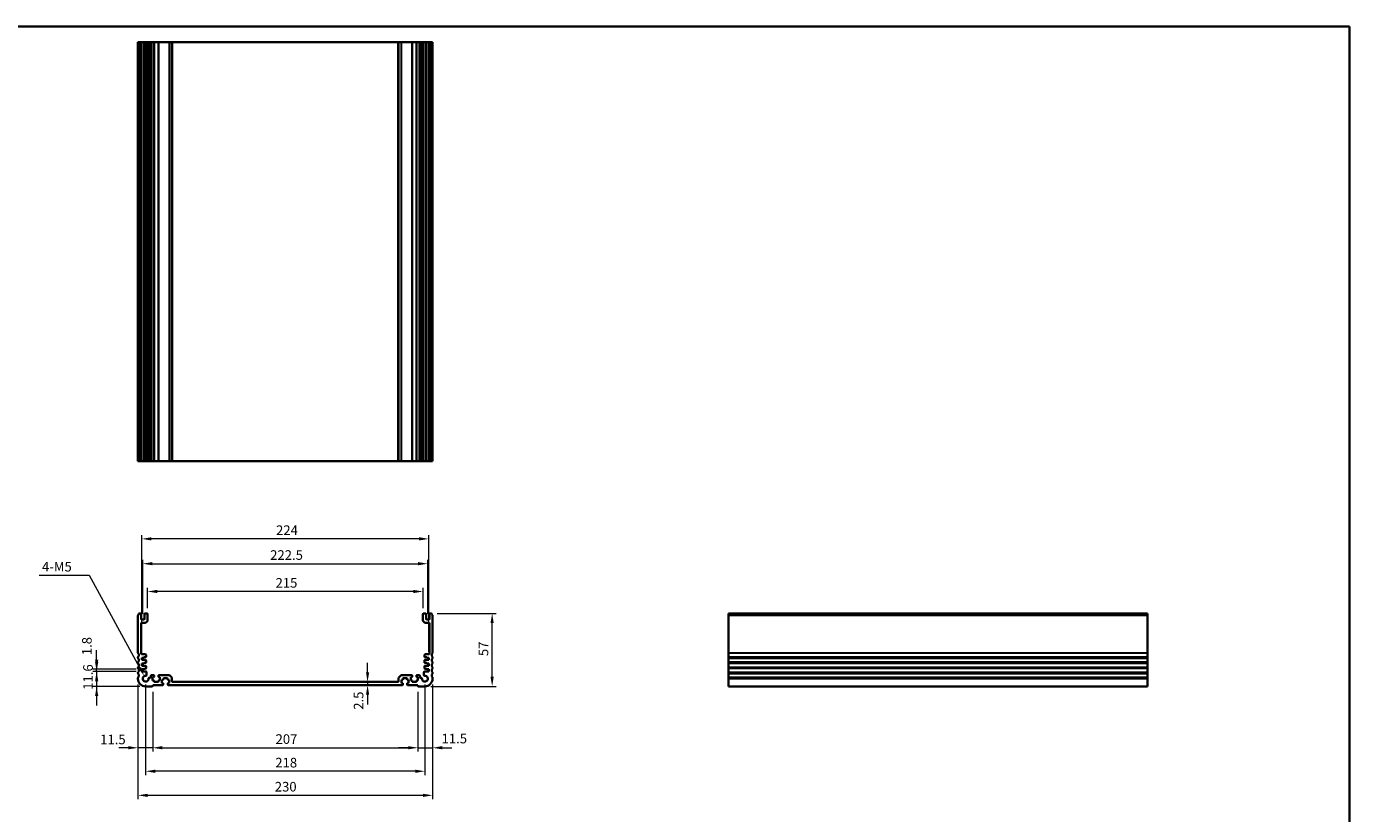
# Model space of a CAD drawing. Units: millimetres. Extents: x 0 to 7469, y 0 to 1405.
# Drawn here: x 5253 to 6286, y 509 to 1124 of the extents above; entities that cross this region are included whole.
import ezdxf

# ---------------------------------------------------------------- set-up
doc = ezdxf.new("R2010")
doc.units = ezdxf.units.MM
for name, color, linetype, lineweight in [('Border (ISO)', 7, 'Continuous', 35), ('Dimension (ISO)', 7, 'Continuous', 18), ('Visible (ISO)', 7, 'Continuous', 35), ('Visible Narrow (ISO)', 7, 'Continuous', 25)]:
    doc.layers.add(name, color=color, linetype=linetype, lineweight=lineweight)
doc.styles.add('Note Text (TK)', font='MS PGothic.ttf')
doc.dimstyles.new('Default - Method 1b (TK)', dxfattribs={"dimscale": 3, "dimtxt": 2.5, "dimasz": 2.5, "dimexe": 1, "dimexo": 1.5, "dimgap": 1, "dimtad": 1, "dimtoh": 1, "dimrnd": 1e-08, "dimdsep": 46, "dimtxsty": 'Note Text (TK)', "dimcen": 0.09, "dimdle": 5, "dimclrd": 100, "dimclre": 100, "dimclrt": 7, "dimadec": 1, "dimazin": 1, "dimtfac": 1, "dimtmove": 0, "dimatfit": 3, "dimfxl": 0, "dimtolj": 1, "dimlwd": -1, "dimlwe": -1, "dimarcsym": 0})

# ---------------------------------------------------------------- blocks, each defined once
blk = doc.blocks.new('図面枠 tk図枠')
at = {"layer": 'Border (ISO)'}
for p, q in [((14.5, 289), (405.5, 289)), ((405.5, 289), (405.5, 8))]:
    blk.add_line(p, q, dxfattribs=at)
blk = doc.blocks.new('*D34')
at = {"layer": 'Defpoints', "color": 0, "transparency": 16777216}
for p in [(5340.2, 614.7), (5351.7, 609), (5340.2, 560.8)]:
    blk.add_point(p, dxfattribs=at)
at = {"layer": 'Dimension (ISO)', "color": 100, "transparency": 16777216}
for p, q in [((5340.2, 610.2), (5340.2, 557.8)), ((5351.7, 604.5), (5351.7, 557.8)), ((5332.7, 560.8), (5325.2, 560.8)), ((5351.7, 560.8), (5340.2, 560.8)), ((5359.2, 560.8), (5366.7, 560.8))]:
    blk.add_line(p, q, dxfattribs=at)
for points in [[(5332.7, 562.1), (5332.7, 559.6), (5340.2, 560.8)], [(5359.2, 562.1), (5359.2, 559.6), (5351.7, 560.8)]]:
    blk.add_solid(points, dxfattribs=at)
at = {"layer": 'Dimension (ISO)', "color": 7, "transparency": 16777216, "insert": (5310.7, 567.3), "char_height": 7.5, "attachment_point": 4, "style": 'Note Text (TK)'}
blk.add_mtext('\\A1;11.5', dxfattribs=at)
blk = doc.blocks.new('*D35')
at = {"layer": 'Defpoints', "color": 0, "transparency": 16777216}
for p in [(5351.7, 609), (5558.7, 609), (5558.7, 560.8)]:
    blk.add_point(p, dxfattribs=at)
at = {"layer": 'Dimension (ISO)', "color": 100, "transparency": 16777216}
for p, q in [((5351.7, 604.5), (5351.7, 557.8)), ((5558.7, 604.5), (5558.7, 557.8)), ((5359.2, 560.8), (5551.2, 560.8))]:
    blk.add_line(p, q, dxfattribs=at)
for points in [[(5359.2, 562.1), (5359.2, 559.6), (5351.7, 560.8)], [(5551.2, 562.1), (5551.2, 559.6), (5558.7, 560.8)]]:
    blk.add_solid(points, dxfattribs=at)
at = {"layer": 'Dimension (ISO)', "color": 7, "transparency": 16777216, "insert": (5447.6, 567.6), "char_height": 7.5, "attachment_point": 4, "style": 'Note Text (TK)'}
blk.add_mtext('\\A1;207', dxfattribs=at)
blk = doc.blocks.new('*D36')
at = {"layer": 'Defpoints', "color": 0, "transparency": 16777216}
for p in [(5570.2, 614.7), (5558.7, 609), (5570.2, 560.8)]:
    blk.add_point(p, dxfattribs=at)
at = {"layer": 'Dimension (ISO)', "color": 100, "transparency": 16777216}
for p, q in [((5570.2, 610.2), (5570.2, 557.8)), ((5558.7, 604.5), (5558.7, 557.8)), ((5551.2, 560.8), (5543.7, 560.8)), ((5558.7, 560.8), (5570.2, 560.8)), ((5577.7, 560.8), (5585.2, 560.8))]:
    blk.add_line(p, q, dxfattribs=at)
for points in [[(5551.2, 562.1), (5551.2, 559.6), (5558.7, 560.8)], [(5577.7, 562.1), (5577.7, 559.6), (5570.2, 560.8)]]:
    blk.add_solid(points, dxfattribs=at)
at = {"layer": 'Dimension (ISO)', "color": 7, "transparency": 16777216, "insert": (5577.2, 568), "char_height": 7.5, "attachment_point": 4, "style": 'Note Text (TK)'}
blk.add_mtext('\\A1;11.5', dxfattribs=at)
blk = doc.blocks.new('*D37')
at = {"layer": 'Defpoints', "color": 0, "transparency": 16777216}
for p in [(5346.2, 614.7), (5564.2, 614.7), (5346.2, 542.5)]:
    blk.add_point(p, dxfattribs=at)
at = {"layer": 'Dimension (ISO)', "color": 100, "transparency": 16777216}
for p, q in [((5346.2, 610.2), (5346.2, 539.5)), ((5564.2, 610.2), (5564.2, 539.5)), ((5556.7, 542.5), (5353.7, 542.5))]:
    blk.add_line(p, q, dxfattribs=at)
for points in [[(5353.7, 543.7), (5353.7, 541.2), (5346.2, 542.5)], [(5556.7, 543.7), (5556.7, 541.2), (5564.2, 542.5)]]:
    blk.add_solid(points, dxfattribs=at)
at = {"layer": 'Dimension (ISO)', "color": 7, "transparency": 16777216, "insert": (5447.4, 549.2), "char_height": 7.5, "attachment_point": 4, "style": 'Note Text (TK)'}
blk.add_mtext('\\A1;218', dxfattribs=at)
blk = doc.blocks.new('*D38')
at = {"layer": 'Defpoints', "color": 0, "transparency": 16777216}
for p in [(5340.2, 614.7), (5570.2, 614.7), (5570.2, 523.7)]:
    blk.add_point(p, dxfattribs=at)
at = {"layer": 'Dimension (ISO)', "color": 100, "transparency": 16777216}
for p, q in [((5340.2, 610.2), (5340.2, 520.7)), ((5570.2, 610.2), (5570.2, 520.7)), ((5347.7, 523.7), (5562.7, 523.7))]:
    blk.add_line(p, q, dxfattribs=at)
for points in [[(5347.7, 524.9), (5347.7, 522.4), (5340.2, 523.7)], [(5562.7, 524.9), (5562.7, 522.4), (5570.2, 523.7)]]:
    blk.add_solid(points, dxfattribs=at)
at = {"layer": 'Dimension (ISO)', "color": 7, "transparency": 16777216, "insert": (5447, 530.4), "char_height": 7.5, "attachment_point": 4, "style": 'Note Text (TK)'}
blk.add_mtext('\\A1;230', dxfattribs=at)
blk = doc.blocks.new('*D39')
at = {"layer": 'Defpoints', "color": 0, "transparency": 16777216}
for p in [(5519.4, 612.2), (5519.4, 609.7), (5519.4, 609.7)]:
    blk.add_point(p, dxfattribs=at)
at = {"layer": 'Dimension (ISO)', "color": 100, "transparency": 16777216}
for p, q in [((5519.4, 619.7), (5519.4, 627.2)), ((5519.4, 612.2), (5519.4, 609.7)), ((5519.4, 602.2), (5519.4, 594.7))]:
    blk.add_line(p, q, dxfattribs=at)
for points in [[(5518.2, 619.7), (5520.7, 619.7), (5519.4, 612.2)], [(5518.2, 602.2), (5520.7, 602.2), (5519.4, 609.7)]]:
    blk.add_solid(points, dxfattribs=at)
at = {"layer": 'Dimension (ISO)', "color": 7, "transparency": 16777216, "insert": (5512.4, 590.5), "char_height": 7.5, "attachment_point": 4, "rotation": 90, "style": 'Note Text (TK)'}
blk.add_mtext('\\A1;2.5', dxfattribs=at)
blk = doc.blocks.new('*D40')
at = {"layer": 'Defpoints', "color": 0, "transparency": 16777216}
for p in [(5347.7, 682.8), (5347.7, 665.2), (5562.7, 665.2)]:
    blk.add_point(p, dxfattribs=at)
at = {"layer": 'Dimension (ISO)', "color": 100, "transparency": 16777216}
for p, q in [((5347.7, 669.7), (5347.7, 685.8)), ((5555.2, 682.8), (5355.2, 682.8)), ((5562.7, 669.7), (5562.7, 685.8))]:
    blk.add_line(p, q, dxfattribs=at)
for points in [[(5355.2, 684.1), (5355.2, 681.6), (5347.7, 682.8)], [(5555.2, 684.1), (5555.2, 681.6), (5562.7, 682.8)]]:
    blk.add_solid(points, dxfattribs=at)
at = {"layer": 'Dimension (ISO)', "color": 7, "transparency": 16777216, "insert": (5447.6, 689.6), "char_height": 7.5, "attachment_point": 4, "style": 'Note Text (TK)'}
blk.add_mtext('\\A1;215', dxfattribs=at)
blk = doc.blocks.new('*D41')
at = {"layer": 'Defpoints', "color": 0, "transparency": 16777216}
for p in [(5566.4, 704.5), (5343.9, 660.9), (5566.4, 660.9)]:
    blk.add_point(p, dxfattribs=at)
at = {"layer": 'Dimension (ISO)', "color": 100, "transparency": 16777216}
for p, q in [((5343.9, 665.4), (5343.9, 707.5)), ((5351.4, 704.5), (5558.9, 704.5)), ((5566.4, 665.4), (5566.4, 707.5))]:
    blk.add_line(p, q, dxfattribs=at)
for points in [[(5351.4, 705.8), (5351.4, 703.3), (5343.9, 704.5)], [(5558.9, 705.8), (5558.9, 703.3), (5566.4, 704.5)]]:
    blk.add_solid(points, dxfattribs=at)
at = {"layer": 'Dimension (ISO)', "color": 7, "transparency": 16777216, "insert": (5443.4, 711.3), "char_height": 7.5, "attachment_point": 4, "style": 'Note Text (TK)'}
blk.add_mtext('\\A1;222.5', dxfattribs=at)
blk = doc.blocks.new('*D42')
at = {"layer": 'Defpoints', "color": 0, "transparency": 16777216}
for p in [(5343.2, 723.9), (5343.2, 631.1), (5567.2, 631.1)]:
    blk.add_point(p, dxfattribs=at)
at = {"layer": 'Dimension (ISO)', "color": 100, "transparency": 16777216}
for p, q in [((5343.2, 635.6), (5343.2, 726.9)), ((5559.7, 723.9), (5350.7, 723.9)), ((5567.2, 635.6), (5567.2, 726.9))]:
    blk.add_line(p, q, dxfattribs=at)
for points in [[(5350.7, 725.2), (5350.7, 722.7), (5343.2, 723.9)], [(5559.7, 725.2), (5559.7, 722.7), (5567.2, 723.9)]]:
    blk.add_solid(points, dxfattribs=at)
at = {"layer": 'Dimension (ISO)', "color": 7, "transparency": 16777216, "insert": (5448, 730.7), "char_height": 7.5, "attachment_point": 4, "style": 'Note Text (TK)'}
blk.add_mtext('\\A1;224', dxfattribs=at)
blk = doc.blocks.new('*D43')
at = {"layer": 'Defpoints', "color": 0, "transparency": 16777216}
for p in [(5569.2, 665.7), (5616.7, 665.7), (5564.2, 608.7)]:
    blk.add_point(p, dxfattribs=at)
at = {"layer": 'Dimension (ISO)', "color": 100, "transparency": 16777216}
for p, q in [((5573.7, 665.7), (5619.7, 665.7)), ((5616.7, 616.2), (5616.7, 658.2)), ((5568.7, 608.7), (5619.7, 608.7))]:
    blk.add_line(p, q, dxfattribs=at)
for points in [[(5615.4, 658.2), (5617.9, 658.2), (5616.7, 665.7)], [(5615.4, 616.2), (5617.9, 616.2), (5616.7, 608.7)]]:
    blk.add_solid(points, dxfattribs=at)
at = {"layer": 'Dimension (ISO)', "color": 7, "transparency": 16777216, "insert": (5609.9, 632.4), "char_height": 7.5, "attachment_point": 4, "rotation": 90, "style": 'Note Text (TK)'}
blk.add_mtext('\\A1;57', dxfattribs=at)
blk = doc.blocks.new('*D44')
at = {"layer": 'Defpoints', "color": 0, "transparency": 16777216}
for p in [(5343.2, 620.3), (5307.9, 608.7), (5346.2, 608.7)]:
    blk.add_point(p, dxfattribs=at)
at = {"layer": 'Dimension (ISO)', "color": 100, "transparency": 16777216}
for p, q in [((5307.9, 627.8), (5307.9, 635.3)), ((5338.7, 620.3), (5304.9, 620.3)), ((5307.9, 620.3), (5307.9, 608.7)), ((5341.7, 608.7), (5304.9, 608.7)), ((5307.9, 601.2), (5307.9, 593.7))]:
    blk.add_line(p, q, dxfattribs=at)
for points in [[(5306.7, 627.8), (5309.2, 627.8), (5307.9, 620.3)], [(5306.7, 601.2), (5309.2, 601.2), (5307.9, 608.7)]]:
    blk.add_solid(points, dxfattribs=at)
at = {"layer": 'Dimension (ISO)', "color": 7, "transparency": 16777216, "insert": (5301.2, 606.1), "char_height": 7.5, "attachment_point": 4, "rotation": 90, "style": 'Note Text (TK)'}
blk.add_mtext('\\A1;11.6', dxfattribs=at)
blk = doc.blocks.new('*D45')
at = {"layer": 'Defpoints', "color": 0, "transparency": 16777216}
for p in [(5307.9, 622.1), (5343.2, 622.1), (5343.2, 620.3)]:
    blk.add_point(p, dxfattribs=at)
at = {"layer": 'Dimension (ISO)', "color": 100, "transparency": 16777216}
for p, q in [((5307.9, 629.6), (5307.9, 637.1)), ((5338.7, 622.1), (5304.9, 622.1)), ((5338.7, 620.3), (5304.9, 620.3)), ((5307.9, 620.3), (5307.9, 622.1)), ((5307.9, 612.8), (5307.9, 605.3))]:
    blk.add_line(p, q, dxfattribs=at)
for points in [[(5306.7, 629.6), (5309.2, 629.6), (5307.9, 622.1)], [(5306.7, 612.8), (5309.2, 612.8), (5307.9, 620.3)]]:
    blk.add_solid(points, dxfattribs=at)
at = {"layer": 'Dimension (ISO)', "color": 7, "transparency": 16777216, "insert": (5300.3, 633.1), "char_height": 7.5, "attachment_point": 4, "rotation": 90, "style": 'Note Text (TK)'}
blk.add_mtext('\\A1;1.8', dxfattribs=at)
blk = doc.blocks.new('*D47')
at = {"layer": 'Defpoints', "color": 0, "transparency": 16777216}
for p in [(5345.1, 616.8), (5346.2, 614.7)]:
    blk.add_point(p, dxfattribs=at)
at = {"layer": 'Dimension (ISO)', "color": 100, "transparency": 16777216}
for p, q in [((5263, 695.5), (5302.2, 695.5)), ((5302.2, 695.5), (5341.5, 623.4))]:
    blk.add_line(p, q, dxfattribs=at)
blk.add_solid([(5342.6, 623.9), (5340.4, 622.8), (5345.1, 616.8)], dxfattribs=at)
at = {"layer": 'Dimension (ISO)', "color": 7, "transparency": 16777216, "insert": (5263, 702.2), "char_height": 7.5, "attachment_point": 4, "style": 'Note Text (TK)'}
blk.add_mtext('\\A1; 4-M5', dxfattribs=at)

msp = doc.modelspace()

# ---------------------------------------------------------------- linework, layer by layer
at = {"layer": 'Visible (ISO)'}
for p, q in [((5340.1807, 1111.713), (5340.3207, 1111.713)), ((5340.1807, 1111.713), (5340.1807, 784.713)), ((5340.8636, 1111.713), (5340.3207, 1111.713)), ((5340.8636, 1111.713), (5341.161, 1111.713)), ((5342.1807, 1111.713), (5341.161, 1111.713)), ((5342.1807, 1111.713), (5342.6807, 1111.713)), ((5342.6807, 1111.713), (5342.6807, 784.713)), ((5343.1807, 1111.713), (5342.6807, 1111.713)), ((5344.6807, 1111.713), (5343.1807, 1111.713)), ((5345.1807, 1111.713), (5344.6807, 1111.713)), ((5345.1807, 1111.713), (5345.1807, 784.713)), ((5345.1807, 1111.713), (5345.6807, 1111.713)), ((5347.1807, 1111.713), (5345.6807, 1111.713)), ((5347.1807, 1111.713), (5347.6807, 1111.713)), ((5347.6807, 1111.713), (5347.6807, 784.713)), ((5348.4712, 1111.713), (5347.6807, 1111.713)), ((5348.4712, 1111.713), (5348.9712, 1111.713)), ((5348.4712, 1111.713), (5348.4712, 784.713)), ((5349.7307, 1111.713), (5348.9712, 1111.713)), ((5350.2307, 1111.713), (5349.7307, 1111.713)), ((5350.2307, 1111.713), (5350.2307, 784.713)), ((5350.2307, 1111.713), (5350.7307, 1111.713)), ((5352.4307, 1111.713), (5350.7307, 1111.713)), ((5352.4307, 1111.713), (5352.7307, 1111.713)), ((5352.7307, 1111.713), (5352.7307, 784.713)), ((5353.0307, 1111.713), (5352.7307, 1111.713)), ((5355.8307, 1111.713), (5353.0307, 1111.713)), ((5356.1307, 1111.713), (5355.8307, 1111.713)), ((5356.1307, 1111.713), (5356.1307, 784.713)), ((5356.1307, 1111.713), (5356.4307, 1111.713)), ((5364.4736, 1111.713), (5356.4307, 1111.713)), ((5364.4736, 1111.713), (5364.8271, 1111.713)), ((5366.5342, 1111.713), (5364.8271, 1111.713)), ((5366.5342, 1111.713), (5366.6807, 1111.713)), ((5366.6807, 1111.713), (5366.6807, 784.713)), ((5367.1807, 1111.713), (5366.6807, 1111.713)), ((5543.1807, 1111.713), (5367.1807, 1111.713)), ((5543.6807, 1111.713), (5543.1807, 1111.713)), ((5543.6807, 1111.713), (5543.6807, 784.713)), ((5543.6807, 1111.713), (5543.8271, 1111.713)), ((5545.5342, 1111.713), (5543.8271, 1111.713)), ((5545.5342, 1111.713), (5545.8878, 1111.713)), ((5553.9307, 1111.713), (5545.8878, 1111.713)), ((5553.9307, 1111.713), (5554.2307, 1111.713)), ((5554.2307, 1111.713), (5554.2307, 784.713)), ((5554.5307, 1111.713), (5554.2307, 1111.713)), ((5557.3307, 1111.713), (5554.5307, 1111.713)), ((5557.6307, 1111.713), (5557.3307, 1111.713)), ((5557.6307, 1111.713), (5557.6307, 784.713)), ((5557.6307, 1111.713), (5557.9307, 1111.713)), ((5559.6307, 1111.713), (5557.9307, 1111.713)), ((5559.6307, 1111.713), (5560.1307, 1111.713)), ((5560.1307, 1111.713), (5560.1307, 784.713)), ((5560.6307, 1111.713), (5560.1307, 1111.713)), ((5561.3901, 1111.713), (5560.6307, 1111.713)), ((5561.3901, 1111.713), (5561.8901, 1111.713)), ((5562.6807, 1111.713), (5561.8901, 1111.713)), ((5561.8901, 1111.713), (5561.8901, 784.713)), ((5562.6807, 1111.713), (5562.6807, 784.713)), ((5562.6807, 1111.713), (5563.1807, 1111.713)), ((5564.6807, 1111.713), (5563.1807, 1111.713)), ((5564.6807, 1111.713), (5565.1807, 1111.713)), ((5565.1807, 1111.713), (5565.1807, 784.713)), ((5565.6807, 1111.713), (5565.1807, 1111.713)), ((5567.1807, 1111.713), (5565.6807, 1111.713)), ((5567.6807, 1111.713), (5567.1807, 1111.713)), ((5567.6807, 1111.713), (5567.6807, 784.713)), ((5567.6807, 1111.713), (5568.1807, 1111.713)), ((5569.2003, 1111.713), (5568.1807, 1111.713)), ((5569.2003, 1111.713), (5569.4977, 1111.713)), ((5570.0407, 1111.713), (5569.4977, 1111.713)), ((5570.0407, 1111.713), (5570.1807, 1111.713)), ((5570.1807, 1111.713), (5570.1807, 784.713)), ((5340.1807, 784.713), (5340.3207, 784.713)), ((5340.8636, 784.713), (5340.3207, 784.713)), ((5340.8636, 784.713), (5341.161, 784.713)), ((5342.1807, 784.713), (5341.161, 784.713)), ((5342.1807, 784.713), (5342.6807, 784.713)), ((5343.1807, 784.713), (5342.6807, 784.713)), ((5344.6807, 784.713), (5343.1807, 784.713)), ((5345.1807, 784.713), (5344.6807, 784.713)), ((5345.1807, 784.713), (5345.6807, 784.713)), ((5347.1807, 784.713), (5345.6807, 784.713)), ((5347.1807, 784.713), (5347.6807, 784.713)), ((5348.4712, 784.713), (5347.6807, 784.713)), ((5348.4712, 784.713), (5348.9712, 784.713)), ((5349.7307, 784.713), (5348.9712, 784.713)), ((5350.2307, 784.713), (5349.7307, 784.713)), ((5350.2307, 784.713), (5350.7307, 784.713)), ((5352.4307, 784.713), (5350.7307, 784.713)), ((5352.4307, 784.713), (5352.7307, 784.713)), ((5353.0307, 784.713), (5352.7307, 784.713)), ((5355.8307, 784.713), (5353.0307, 784.713)), ((5356.1307, 784.713), (5355.8307, 784.713)), ((5356.1307, 784.713), (5356.4307, 784.713)), ((5364.4736, 784.713), (5356.4307, 784.713)), ((5364.4736, 784.713), (5364.8271, 784.713)), ((5366.5342, 784.713), (5364.8271, 784.713)), ((5366.5342, 784.713), (5366.6807, 784.713)), ((5367.1807, 784.713), (5366.6807, 784.713)), ((5543.1807, 784.713), (5367.1807, 784.713)), ((5543.6807, 784.713), (5543.1807, 784.713)), ((5543.6807, 784.713), (5543.8271, 784.713)), ((5545.5342, 784.713), (5543.8271, 784.713)), ((5545.5342, 784.713), (5545.8878, 784.713)), ((5553.9307, 784.713), (5545.8878, 784.713)), ((5553.9307, 784.713), (5554.2307, 784.713)), ((5554.5307, 784.713), (5554.2307, 784.713)), ((5557.3307, 784.713), (5554.5307, 784.713)), ((5557.6307, 784.713), (5557.3307, 784.713)), ((5557.6307, 784.713), (5557.9307, 784.713)), ((5559.6307, 784.713), (5557.9307, 784.713)), ((5559.6307, 784.713), (5560.1307, 784.713)), ((5560.6307, 784.713), (5560.1307, 784.713)), ((5561.3901, 784.713), (5560.6307, 784.713)), ((5561.3901, 784.713), (5561.8901, 784.713)), ((5562.6807, 784.713), (5561.8901, 784.713)), ((5562.6807, 784.713), (5563.1807, 784.713)), ((5564.6807, 784.713), (5563.1807, 784.713)), ((5564.6807, 784.713), (5565.1807, 784.713)), ((5565.6807, 784.713), (5565.1807, 784.713)), ((5567.1807, 784.713), (5565.6807, 784.713)), ((5567.6807, 784.713), (5567.1807, 784.713)), ((5567.6807, 784.713), (5568.1807, 784.713)), ((5569.2003, 784.713), (5568.1807, 784.713)), ((5569.2003, 784.713), (5569.4977, 784.713)), ((5570.0407, 784.713), (5569.4977, 784.713)), ((5570.0407, 784.713), (5570.1807, 784.713)), ((5340.1807, 664.0107), (5340.1807, 634.9806)), ((5342.1807, 665.7456), (5341.161, 665.7456)), ((5342.6807, 661.4456), (5342.6807, 665.2456)), ((5345.1807, 665.2456), (5345.1807, 661.4456)), ((5347.1807, 665.7456), (5345.6807, 665.7456)), ((5347.6807, 660.4456), (5347.6807, 665.2456)), ((5562.6807, 665.2456), (5562.6807, 660.4456)), ((5564.6807, 665.7456), (5563.1807, 665.7456)), ((5565.1807, 661.4456), (5565.1807, 665.2456)), ((5567.6807, 665.2456), (5567.6807, 661.4456)), ((5569.2003, 665.7456), (5568.1807, 665.7456)), ((5570.1807, 634.9806), (5570.1807, 664.0107)), ((6128.245, 665.7456), (5801.245, 665.7456)), ((5801.245, 665.7456), (5801.245, 665.4848)), ((5801.245, 664.3577), (5801.245, 665.4848)), ((5801.245, 664.3577), (5801.245, 664.0107)), ((5801.245, 634.9806), (5801.245, 664.0107)), ((6128.245, 665.7456), (6128.245, 665.4848)), ((6128.245, 664.3577), (6128.245, 665.4848)), ((6128.245, 664.3577), (6128.245, 664.0107)), ((6128.245, 634.9806), (6128.245, 664.0107)), ((5342.6807, 634.3456), (5342.6807, 657.9456)), ((5344.6807, 660.9456), (5343.1807, 660.9456)), ((5343.1807, 658.4456), (5345.6807, 658.4456)), ((5564.6807, 658.4456), (5567.1807, 658.4456)), ((5567.1807, 660.9456), (5565.6807, 660.9456)), ((5567.6807, 657.9456), (5567.6807, 634.3456)), ((5340.1807, 631.5107), (5340.1807, 630.9806)), ((5345.9807, 633.8456), (5343.1807, 633.8456)), ((5343.1807, 631.1456), (5344.6807, 631.1456)), ((5343.1807, 629.3456), (5343.1807, 631.1456)), ((5344.6807, 631.5456), (5346.1807, 631.5456)), ((5344.6807, 631.1456), (5344.6807, 631.5456)), ((5346.4807, 631.8456), (5346.4807, 633.3456)), ((5563.8807, 633.3456), (5563.8807, 631.8456)), ((5564.1807, 631.5456), (5565.6807, 631.5456)), ((5567.1807, 633.8456), (5564.3807, 633.8456)), ((5565.6807, 631.5456), (5565.6807, 631.1456)), ((5565.6807, 631.1456), (5567.1807, 631.1456)), ((5567.1807, 631.1456), (5567.1807, 629.3456)), ((5570.1807, 630.9806), (5570.1807, 631.5107)), ((5801.245, 634.9806), (5801.245, 634.6336)), ((5801.245, 631.8577), (5801.245, 634.6336)), ((5801.245, 631.8577), (5801.245, 631.5107)), ((5801.245, 630.9806), (5801.245, 631.5107)), ((5801.245, 630.9806), (5801.245, 630.6336)), ((5801.245, 627.8577), (5801.245, 630.6336)), ((6128.245, 634.9806), (6128.245, 634.6336)), ((6128.245, 631.8577), (6128.245, 634.6336)), ((6128.245, 631.8577), (6128.245, 631.5107)), ((6128.245, 630.9806), (6128.245, 631.5107)), ((6128.245, 630.9806), (6128.245, 630.6336)), ((6128.245, 627.8577), (6128.245, 630.6336)), ((5340.1807, 627.5107), (5340.1807, 626.9806)), ((5340.1807, 623.5107), (5340.1807, 622.9806)), ((5346.1807, 629.3456), (5343.1807, 629.3456)), ((5343.1807, 626.6456), (5344.6807, 626.6456)), ((5343.1807, 624.8456), (5343.1807, 626.6456)), ((5346.1807, 624.8456), (5343.1807, 624.8456)), ((5343.1807, 622.1456), (5344.6807, 622.1456)), ((5343.1807, 620.3456), (5343.1807, 622.1456)), ((5346.4127, 620.3456), (5343.1807, 620.3456)), ((5344.6807, 627.0456), (5346.1807, 627.0456)), ((5344.6807, 626.6456), (5344.6807, 627.0456)), ((5344.6807, 622.5456), (5346.1807, 622.5456)), ((5344.6807, 622.1456), (5344.6807, 622.5456)), ((5346.4807, 627.3456), (5346.4807, 629.0456)), ((5346.4807, 622.8456), (5346.4807, 624.5456)), ((5346.9107, 617.5358), (5346.9127, 619.8452)), ((5563.4486, 619.8452), (5563.4506, 617.5358)), ((5563.8807, 629.0456), (5563.8807, 627.3456)), ((5563.8807, 624.5456), (5563.8807, 622.8456)), ((5567.1807, 620.3456), (5563.9486, 620.3456)), ((5567.1807, 629.3456), (5564.1807, 629.3456)), ((5564.1807, 627.0456), (5565.6807, 627.0456)), ((5567.1807, 624.8456), (5564.1807, 624.8456)), ((5564.1807, 622.5456), (5565.6807, 622.5456)), ((5565.6807, 627.0456), (5565.6807, 626.6456)), ((5565.6807, 626.6456), (5567.1807, 626.6456)), ((5565.6807, 622.5456), (5565.6807, 622.1456)), ((5565.6807, 622.1456), (5567.1807, 622.1456)), ((5567.1807, 626.6456), (5567.1807, 624.8456)), ((5567.1807, 622.1456), (5567.1807, 620.3456)), ((5570.1807, 626.9806), (5570.1807, 627.5107)), ((5570.1807, 622.9806), (5570.1807, 623.5107)), ((5801.245, 627.8577), (5801.245, 627.5107)), ((5801.245, 626.9806), (5801.245, 627.5107)), ((5801.245, 626.9806), (5801.245, 626.6336)), ((5801.245, 623.8577), (5801.245, 626.6336)), ((5801.245, 623.8577), (5801.245, 623.5107)), ((5801.245, 622.9806), (5801.245, 623.5107)), ((5801.245, 622.9806), (5801.245, 622.6336)), ((5801.245, 619.8577), (5801.245, 622.6336)), ((5801.245, 619.8577), (5801.245, 619.5107)), ((6128.245, 627.8577), (6128.245, 627.5107)), ((6128.245, 626.9806), (6128.245, 627.5107)), ((6128.245, 626.9806), (6128.245, 626.6336)), ((6128.245, 623.8577), (6128.245, 626.6336)), ((6128.245, 623.8577), (6128.245, 623.5107)), ((6128.245, 622.9806), (6128.245, 623.5107)), ((6128.245, 622.9806), (6128.245, 622.6336)), ((6128.245, 619.8577), (6128.245, 622.6336)), ((6128.245, 619.8577), (6128.245, 619.5107)), ((5340.1807, 619.5107), (5340.1807, 618.9806)), ((5340.1807, 615.5107), (5340.1807, 614.7456)), ((5349.7307, 615.4757), (5348.9712, 615.4757)), ((5350.2307, 617.0456), (5350.2307, 615.9757)), ((5352.4307, 617.5456), (5350.7307, 617.5456)), ((5351.6307, 616.0456), (5352.4307, 616.0456)), ((5351.6307, 613.4456), (5351.6307, 616.0456)), ((5352.4307, 613.4456), (5351.6307, 613.4456)), ((5351.6807, 609.7456), (5359.6807, 609.7456)), ((5351.6807, 609.0456), (5351.6807, 609.7456)), ((5352.7307, 616.3456), (5352.7307, 617.2456)), ((5352.7307, 612.5456), (5352.7307, 613.1456)), ((5355.8307, 612.2456), (5353.0307, 612.2456)), ((5356.1307, 617.2456), (5356.1307, 616.3456)), ((5356.1307, 613.1456), (5356.1307, 612.5456)), ((5364.4736, 617.5456), (5356.4307, 617.5456)), ((5356.4307, 616.0456), (5357.2307, 616.0456)), ((5357.2307, 613.4456), (5356.4307, 613.4456)), ((5357.2307, 616.0456), (5357.2307, 613.4456)), ((5358.8807, 613.8456), (5359.6807, 613.8456)), ((5358.8807, 611.2456), (5358.8807, 613.8456)), ((5359.6807, 611.2456), (5358.8807, 611.2456)), ((5359.9807, 614.1456), (5359.9807, 614.7456)), ((5359.9807, 610.0456), (5359.9807, 610.9456)), ((5360.2807, 615.0456), (5363.0807, 615.0456)), ((5363.3807, 614.7456), (5363.3807, 614.1456)), ((5363.3807, 610.9456), (5363.3807, 610.0456)), ((5363.6807, 613.8456), (5364.4807, 613.8456)), ((5364.4807, 611.2456), (5363.6807, 611.2456)), ((5363.6807, 609.7456), (5546.6807, 609.7456)), ((5364.4807, 613.8456), (5364.4807, 611.2456)), ((5366.5342, 615.6921), (5364.8271, 617.3992)), ((5366.6807, 612.7456), (5366.6807, 615.3385)), ((5543.1807, 612.2456), (5367.1807, 612.2456)), ((5543.6807, 615.3385), (5543.6807, 612.7456)), ((5545.5342, 617.3992), (5543.8271, 615.6921)), ((5545.8807, 613.8456), (5546.6807, 613.8456)), ((5545.8807, 611.2456), (5545.8807, 613.8456)), ((5546.6807, 611.2456), (5545.8807, 611.2456)), ((5553.9307, 617.5456), (5545.8878, 617.5456)), ((5546.9807, 614.1456), (5546.9807, 614.7456)), ((5546.9807, 610.0456), (5546.9807, 610.9456)), ((5547.2807, 615.0456), (5550.0807, 615.0456)), ((5550.3807, 614.7456), (5550.3807, 614.1456)), ((5550.3807, 610.9456), (5550.3807, 610.0456)), ((5550.6807, 613.8456), (5551.4807, 613.8456)), ((5551.4807, 611.2456), (5550.6807, 611.2456)), ((5550.6807, 609.7456), (5558.6807, 609.7456)), ((5551.4807, 613.8456), (5551.4807, 611.2456)), ((5553.1307, 616.0456), (5553.9307, 616.0456)), ((5553.1307, 613.4456), (5553.1307, 616.0456)), ((5553.9307, 613.4456), (5553.1307, 613.4456)), ((5554.2307, 616.3456), (5554.2307, 617.2456)), ((5554.2307, 612.5456), (5554.2307, 613.1456)), ((5557.3307, 612.2456), (5554.5307, 612.2456)), ((5557.6307, 617.2456), (5557.6307, 616.3456)), ((5557.6307, 613.1456), (5557.6307, 612.5456)), ((5559.6307, 617.5456), (5557.9307, 617.5456)), ((5557.9307, 616.0456), (5558.7307, 616.0456)), ((5558.7307, 613.4456), (5557.9307, 613.4456)), ((5558.6807, 609.7456), (5558.6807, 609.0456)), ((5558.7307, 616.0456), (5558.7307, 613.4456)), ((5560.1307, 615.9757), (5560.1307, 617.0456)), ((5561.3901, 615.4757), (5560.6307, 615.4757)), ((5570.1807, 618.9806), (5570.1807, 619.5107)), ((5570.1807, 614.7456), (5570.1807, 615.5107)), ((5801.245, 618.9806), (5801.245, 619.5107)), ((5801.245, 618.9806), (5801.245, 618.6336)), ((5801.245, 615.8577), (5801.245, 618.6336)), ((5801.245, 615.8577), (5801.245, 615.5107)), ((5801.245, 614.7456), (5801.245, 615.5107)), ((5801.245, 614.7456), (5801.245, 608.7456)), ((6128.245, 618.9806), (6128.245, 619.5107)), ((6128.245, 618.9806), (6128.245, 618.6336)), ((6128.245, 615.8577), (6128.245, 618.6336)), ((6128.245, 615.8577), (6128.245, 615.5107)), ((6128.245, 614.7456), (6128.245, 615.5107)), ((6128.245, 614.7456), (6128.245, 608.7456)), ((5346.1807, 608.7456), (5351.3807, 608.7456)), ((5558.9807, 608.7456), (5564.1807, 608.7456)), ((6128.245, 608.7456), (5801.245, 608.7456))]:
    msp.add_line(p, q, dxfattribs=at)
for centre, radius, start, end in [((5340.6807, 664.0107), 0.5, 136.0544804, 180), ((5338.8807, 665.7456), 2, 316.0544804, 352.5052825), ((5341.161, 665.4456), 0.3, 90, 172.5052825), ((5342.1807, 665.2456), 0.5, 0, 90), ((5343.1807, 661.4456), 0.5, 180, 270), ((5344.6807, 661.4456), 0.5, 270, 0), ((5345.6807, 665.2456), 0.5, 90, 180), ((5347.1807, 665.2456), 0.5, 0, 90), ((5563.1807, 665.2456), 0.5, 90, 180), ((5564.6807, 665.2456), 0.5, 0, 90), ((5565.6807, 661.4456), 0.5, 180, 270), ((5567.1807, 661.4456), 0.5, 270, 0), ((5568.1807, 665.2456), 0.5, 90, 180), ((5569.2003, 665.4456), 0.3, 7.4947175, 90), ((5571.4807, 665.7456), 2, 187.4947175, 223.9455196), ((5569.6807, 664.0107), 0.5, 0, 43.9455196), ((5343.1807, 657.9456), 0.5, 90, 180), ((5345.6807, 660.4456), 2, 270, 0), ((5564.6807, 660.4456), 2, 180, 270), ((5567.1807, 657.9456), 0.5, 0, 90), ((5340.6807, 634.9806), 0.5, 180, 223.9455196), ((5340.6807, 631.5107), 0.5, 136.0544804, 180), ((5340.6807, 630.9806), 0.5, 180, 223.9455196), ((5338.8807, 633.2456), 2, 316.0544804, 43.9455196), ((5338.8807, 629.2456), 2, 316.0544804, 43.9455196), ((5343.1807, 634.3456), 0.5, 180, 270), ((5345.9807, 633.3456), 0.5, 0, 90), ((5346.1807, 631.8456), 0.3, 270, 0), ((5564.3807, 633.3456), 0.5, 90, 180), ((5564.1807, 631.8456), 0.3, 180, 270), ((5567.1807, 634.3456), 0.5, 270, 0), ((5571.4807, 633.2456), 2, 136.0544804, 223.9455196), ((5571.4807, 629.2456), 2, 136.0544804, 223.9455196), ((5569.6807, 634.9806), 0.5, 316.0544804, 0), ((5569.6807, 631.5107), 0.5, 0, 43.9455196), ((5569.6807, 630.9806), 0.5, 316.0544804, 0), ((5340.6807, 627.5107), 0.5, 136.0544804, 180), ((5340.6807, 626.9806), 0.5, 180, 223.9455196), ((5340.6807, 623.5107), 0.5, 136.0544804, 180), ((5340.6807, 622.9806), 0.5, 180, 223.9455196), ((5340.6807, 619.5107), 0.5, 136.0544804, 180), ((5338.8807, 625.2456), 2, 316.0544804, 43.9455196), ((5338.8807, 621.2456), 2, 316.0544804, 43.9455196), ((5346.1807, 629.0456), 0.3, 0, 90), ((5346.1807, 627.3456), 0.3, 270, 0), ((5346.1807, 624.5456), 0.3, 0, 90), ((5346.1807, 622.8456), 0.3, 270, 0), ((5346.4127, 619.8456), 0.5, 359.9516633, 90), ((5563.9486, 619.8456), 0.5, 90, 180.0483367), ((5564.1807, 629.0456), 0.3, 90, 180), ((5564.1807, 627.3456), 0.3, 180, 270), ((5564.1807, 624.5456), 0.3, 90, 180), ((5564.1807, 622.8456), 0.3, 180, 270), ((5571.4807, 625.2456), 2, 136.0544804, 223.9455196), ((5571.4807, 621.2456), 2, 136.0544804, 223.9455196), ((5569.6807, 627.5107), 0.5, 0, 43.9455196), ((5569.6807, 626.9806), 0.5, 316.0544804, 0), ((5569.6807, 623.5107), 0.5, 0, 43.9455196), ((5569.6807, 622.9806), 0.5, 316.0544804, 0), ((5569.6807, 619.5107), 0.5, 0, 43.9455196), ((5340.6807, 618.9806), 0.5, 180, 223.9455196), ((5340.6807, 615.5107), 0.5, 136.0544804, 180), ((5346.1807, 614.7456), 6, 180, 270), ((5338.8807, 617.2456), 2, 316.0544804, 43.9455196), ((5346.1807, 614.7456), 2.3, 85.2867318, 4.7134394), ((5346.4107, 617.5362), 0.5, 265.2867318, 359.9516633), ((5348.9712, 614.9757), 0.5, 90, 184.7134394), ((5349.7307, 615.9757), 0.5, 270, 0), ((5350.7307, 617.0456), 0.5, 90, 180), ((5352.4307, 617.2456), 0.3, 0, 90), ((5352.4307, 616.3456), 0.3, 270, 0), ((5352.4307, 613.1456), 0.3, 0, 90), ((5353.0307, 612.5456), 0.3, 180, 270), ((5355.8307, 612.5456), 0.3, 270, 0), ((5356.4307, 617.2456), 0.3, 90, 180), ((5356.4307, 616.3456), 0.3, 180, 270), ((5356.4307, 613.1456), 0.3, 90, 180), ((5359.6807, 614.1456), 0.3, 270, 0), ((5359.6807, 610.9456), 0.3, 0, 90), ((5359.6807, 610.0456), 0.3, 270, 0), ((5360.2807, 614.7456), 0.3, 90, 180), ((5363.0807, 614.7456), 0.3, 0, 90), ((5363.6807, 614.1456), 0.3, 180, 270), ((5363.6807, 610.9456), 0.3, 90, 180), ((5363.6807, 610.0456), 0.3, 180, 270), ((5364.4736, 617.0456), 0.5, 45, 90), ((5366.1807, 615.3385), 0.5, 0, 45), ((5367.1807, 612.7456), 0.5, 180, 270), ((5543.1807, 612.7456), 0.5, 270, 0), ((5544.1807, 615.3385), 0.5, 135, 180), ((5545.8878, 617.0456), 0.5, 90, 135), ((5546.6807, 614.1456), 0.3, 270, 0), ((5546.6807, 610.9456), 0.3, 0, 90), ((5546.6807, 610.0456), 0.3, 270, 0), ((5547.2807, 614.7456), 0.3, 90, 180), ((5550.0807, 614.7456), 0.3, 0, 90), ((5550.6807, 614.1456), 0.3, 180, 270), ((5550.6807, 610.9456), 0.3, 90, 180), ((5550.6807, 610.0456), 0.3, 180, 270), ((5553.9307, 617.2456), 0.3, 0, 90), ((5553.9307, 616.3456), 0.3, 270, 0), ((5553.9307, 613.1456), 0.3, 0, 90), ((5554.5307, 612.5456), 0.3, 180, 270), ((5557.3307, 612.5456), 0.3, 270, 0), ((5557.9307, 617.2456), 0.3, 90, 180), ((5557.9307, 616.3456), 0.3, 180, 270), ((5557.9307, 613.1456), 0.3, 90, 180), ((5559.6307, 617.0456), 0.5, 0, 90), ((5560.6307, 615.9757), 0.5, 180, 270), ((5561.3901, 614.9757), 0.5, 355.2865606, 90), ((5564.1807, 614.7456), 2.3, 175.2865606, 94.7132682), ((5563.9506, 617.5362), 0.5, 180.0483367, 274.7132682), ((5564.1807, 614.7456), 6, 270, 0), ((5571.4807, 617.2456), 2, 136.0544804, 223.9455196), ((5569.6807, 618.9806), 0.5, 316.0544804, 0), ((5569.6807, 615.5107), 0.5, 0, 43.9455196), ((5351.3807, 609.0456), 0.3, 270, 0), ((5558.9807, 609.0456), 0.3, 180, 270)]:
    msp.add_arc(centre, radius, start, end, dxfattribs=at)
at = {"layer": 'Visible Narrow (ISO)'}
for p, q in [((5340.3207, 1111.713), (5340.3207, 784.713)), ((5340.8636, 1111.713), (5340.8636, 784.713)), ((5341.161, 1111.713), (5341.161, 784.713)), ((5342.1807, 1111.713), (5342.1807, 784.713)), ((5343.1807, 1111.713), (5343.1807, 784.713)), ((5344.6807, 1111.713), (5344.6807, 784.713)), ((5345.6807, 1111.713), (5345.6807, 784.713)), ((5347.1807, 1111.713), (5347.1807, 784.713)), ((5348.9712, 1111.713), (5348.9712, 784.713)), ((5349.7307, 1111.713), (5349.7307, 784.713)), ((5350.7307, 1111.713), (5350.7307, 784.713)), ((5352.4307, 1111.713), (5352.4307, 784.713)), ((5353.0307, 1111.713), (5353.0307, 784.713)), ((5355.8307, 1111.713), (5355.8307, 784.713)), ((5356.4307, 1111.713), (5356.4307, 784.713)), ((5364.4736, 1111.713), (5364.4736, 784.713)), ((5364.8271, 1111.713), (5364.8271, 784.713)), ((5366.5342, 1111.713), (5366.5342, 784.713)), ((5367.1807, 1111.713), (5367.1807, 784.713)), ((5543.1807, 1111.713), (5543.1807, 784.713)), ((5543.8271, 1111.713), (5543.8271, 784.713)), ((5545.5342, 1111.713), (5545.5342, 784.713)), ((5545.8878, 1111.713), (5545.8878, 784.713)), ((5553.9307, 1111.713), (5553.9307, 784.713)), ((5554.5307, 1111.713), (5554.5307, 784.713)), ((5557.3307, 1111.713), (5557.3307, 784.713)), ((5557.9307, 1111.713), (5557.9307, 784.713)), ((5559.6307, 1111.713), (5559.6307, 784.713)), ((5560.6307, 1111.713), (5560.6307, 784.713)), ((5561.3901, 1111.713), (5561.3901, 784.713)), ((5563.1807, 1111.713), (5563.1807, 784.713)), ((5564.6807, 1111.713), (5564.6807, 784.713)), ((5565.6807, 1111.713), (5565.6807, 784.713)), ((5567.1807, 1111.713), (5567.1807, 784.713)), ((5568.1807, 1111.713), (5568.1807, 784.713)), ((5569.2003, 1111.713), (5569.2003, 784.713)), ((5569.4977, 1111.713), (5569.4977, 784.713)), ((5570.0407, 1111.713), (5570.0407, 784.713)), ((6128.245, 665.4848), (5801.245, 665.4848)), ((6128.245, 664.3577), (5801.245, 664.3577)), ((6128.245, 664.0107), (5801.245, 664.0107)), ((6128.245, 634.9806), (5801.245, 634.9806)), ((6128.245, 634.6336), (5801.245, 634.6336)), ((6128.245, 631.8577), (5801.245, 631.8577)), ((6128.245, 631.5107), (5801.245, 631.5107)), ((6128.245, 630.9806), (5801.245, 630.9806)), ((6128.245, 630.6336), (5801.245, 630.6336)), ((6128.245, 627.8577), (5801.245, 627.8577)), ((6128.245, 627.5107), (5801.245, 627.5107)), ((6128.245, 626.9806), (5801.245, 626.9806)), ((6128.245, 626.6336), (5801.245, 626.6336)), ((6128.245, 623.8577), (5801.245, 623.8577)), ((6128.245, 623.5107), (5801.245, 623.5107)), ((6128.245, 622.9806), (5801.245, 622.9806)), ((6128.245, 622.6336), (5801.245, 622.6336)), ((6128.245, 619.8577), (5801.245, 619.8577)), ((6128.245, 619.5107), (5801.245, 619.5107)), ((6128.245, 618.9806), (5801.245, 618.9806)), ((6128.245, 618.6336), (5801.245, 618.6336)), ((6128.245, 615.8577), (5801.245, 615.8577)), ((6128.245, 615.5107), (5801.245, 615.5107)), ((6128.245, 614.7456), (5801.245, 614.7456))]:
    msp.add_line(p, q, dxfattribs=at)

# ---------------------------------------------------------------- block references
at = {"xscale": 4, "yscale": 4, "zscale": 4}
msp.add_blockref('図面枠 tk図枠', (4664, -32), dxfattribs=at)

# ---------------------------------------------------------------- dimensions: what is measured, and where the dimension line sits
at = {"layer": 'Dimension (ISO)', "color": 100, "true_color": 0x00ff3f}
for base, p1, p2, angle, override, picture, middle in [((5343.1807, 723.9342), (5567.1807, 631.1456), (5343.1807, 631.1456), 180, {"dimtoh": 0, "dimtofl": 0, "dimatfit": 1}, '*D42', (5455.7073, 723.9342)), ((5566.4307, 704.5459), (5343.9307, 660.9456), (5566.4307, 660.9456), 180, {"dimtoh": 0, "dimtofl": 0, "dimatfit": 1}, '*D41', (5454.8639, 704.5459)), ((5616.6905, 665.7456), (5564.1807, 608.7456), (5569.2003, 665.7456), 90, {"dimtoh": 0, "dimdec": 2, "dimtp": 0, "dimtm": 0, "dimtdec": 2, "dimtofl": 0, "dimatfit": 1}, '*D43', (5616.6905, 637.2456)), ((5307.9363, 622.1456), (5343.1807, 620.3456), (5343.1807, 622.1456), 90, {"dimtoh": 0, "dimtmove": 2, "dimatfit": 1}, '*D45', (5300.3261, 638.7997)), ((5307.9363, 608.7456), (5343.1807, 620.3456), (5346.1807, 608.7456), 90, {"dimtoh": 0, "dimdec": 2, "dimtp": 0, "dimtm": 0, "dimtdec": 2, "dimtofl": 1, "dimatfit": 1}, '*D44', (5307.9363, 614.5456)), ((5519.4156, 609.7456), (5519.4156, 612.2456), (5519.4156, 609.7456), 270, {"dimtoh": 0, "dimse1": 1, "dimse2": 1, "dimtmove": 2, "dimatfit": 1}, '*D39', (5512.3567, 596.5509)), ((5340.1807, 560.843), (5351.6807, 609.0456), (5340.1807, 614.7456), 180, {"dimtoh": 0, "dimtmove": 2, "dimatfit": 1}, '*D34', (5319.1604, 567.3403)), ((5570.1807, 523.6997), (5340.1807, 614.7456), (5570.1807, 614.7456), 180, {"dimtoh": 0, "dimtofl": 0, "dimatfit": 1}, '*D38', (5454.7468, 523.6997)), ((5346.1807, 542.4972), (5564.1807, 614.7456), (5346.1807, 614.7456), 180, {"dimtoh": 0, "dimtofl": 0, "dimatfit": 1}, '*D37', (5455.0275, 542.4972)), ((5558.6807, 560.843), (5351.6807, 609.0456), (5558.6807, 609.0456), 180, {"dimtoh": 0, "dimdec": 2, "dimtp": 0, "dimtm": 0, "dimtdec": 2, "dimtofl": 0, "dimatfit": 1}, '*D35', (5455.1807, 560.843))]:
    dim = msp.add_linear_dim(base=base, p1=p1, p2=p2, angle=angle, dimstyle='Default - Method 1b (TK)', override=override, dxfattribs=at)
    dim.commit()
    dim.dimension.update_dxf_attribs({"geometry": picture, "text_midpoint": middle, "dimtype": 160})
dim = msp.add_radius_dim(center=(5346.1807, 614.7456), mpoint=(5345.0806, 616.7655), text=' 4-M5', dimstyle='Default - Method 1b (TK)', override={"dimtih": 1, "dimdec": 2, "dimcen": 0, "dimtp": 0, "dimtm": 0, "dimtdec": 2, "dimtofl": 0}, dxfattribs=at)
dim.commit()
dim.dimension.update_dxf_attribs({"geometry": '*D47', "text_midpoint": (5276.5673, 695.4847), "dimtype": 164})
for base, p1, p2, override, picture, middle in [((5347.6807, 682.8456), (5562.6807, 665.2456), (5347.6807, 665.2456), {"dimtoh": 0, "dimdec": 2, "dimtp": 0, "dimtm": 0, "dimtdec": 2, "dimtofl": 0, "dimatfit": 1}, '*D40', (5455.1807, 682.8456)), ((5570.1807, 560.843), (5558.6807, 609.0456), (5570.1807, 614.7456), {"dimtoh": 0, "dimtmove": 2, "dimatfit": 1}, '*D36', (5585.6383, 567.9986))]:
    dim = msp.add_linear_dim(base=base, p1=p1, p2=p2, dimstyle='Default - Method 1b (TK)', override=override, dxfattribs=at)
    dim.commit()
    dim.dimension.update_dxf_attribs({"geometry": picture, "text_midpoint": middle, "dimtype": 160})

doc.saveas('drawing.dxf')
